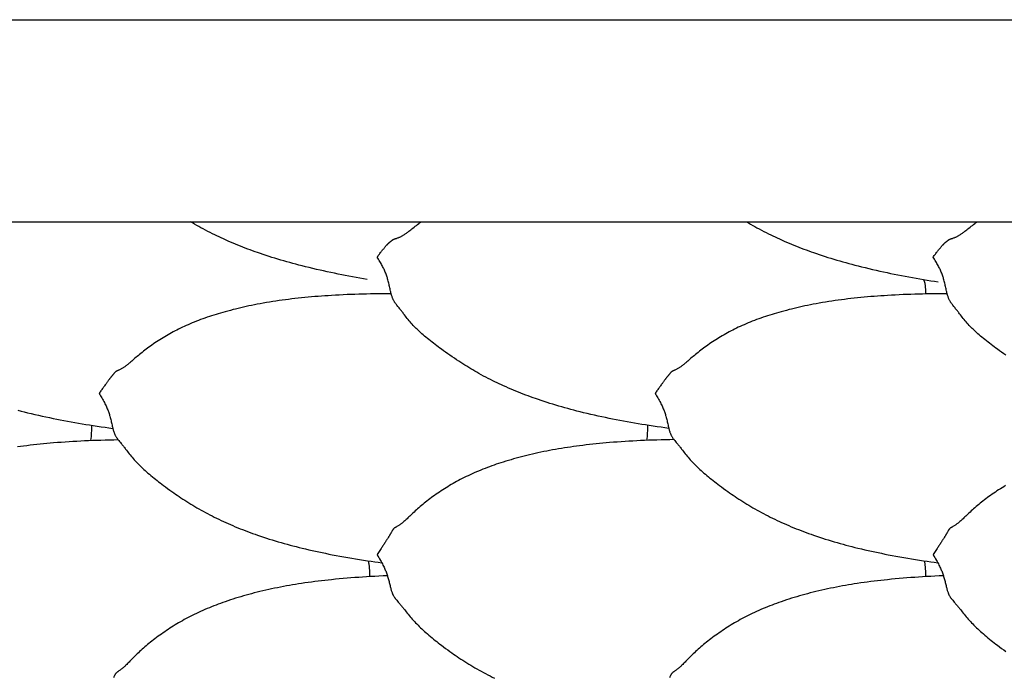
# Model space of a CAD drawing. Units: millimetres. Extents: x 2 to 471, y -243 to 201.
# Drawn here: x 108 to 142, y 12 to 35 of the extents above; entities that cross this region are included whole.
import ezdxf

# ---------------------------------------------------------------- set-up
doc = ezdxf.new("R2010")
doc.units = ezdxf.units.MM
doc.layers.add('Vector Layer 1', color=7, linetype='Continuous', lineweight=30)

msp = doc.modelspace()

# ---------------------------------------------------------------- linework, layer by layer
at = {"layer": 'Vector Layer 1', "color": 18, "lineweight": 30, "true_color": 0x000000, "extrusion": (0, 0, -1)}
for points in [[(-13.737, 34.925), (-269.967, 34.925)], [(-17.379, 27.94), (-269.967, 27.94)], [(-120.093, 25.944), (-119.966, 25.965), (-119.84, 25.987), (-119.714, 26.01), (-119.588, 26.033), (-119.462, 26.056), (-119.337, 26.08), (-119.211, 26.104), (-119.086, 26.129), (-118.961, 26.155), (-118.836, 26.181), (-118.711, 26.208), (-118.586, 26.235), (-118.461, 26.263), (-118.337, 26.291), (-118.212, 26.321), (-118.088, 26.35), (-117.964, 26.381), (-117.84, 26.412), (-117.84, 26.412), (-117.734, 26.439), (-117.629, 26.467), (-117.524, 26.495), (-117.418, 26.524), (-117.313, 26.553), (-117.209, 26.583), (-117.104, 26.614), (-117, 26.645), (-117, 26.645), (-116.9, 26.675), (-116.799, 26.706), (-116.7, 26.738), (-116.6, 26.77), (-116.501, 26.803), (-116.402, 26.836), (-116.303, 26.871), (-116.303, 26.871), (-116.217, 26.901), (-116.132, 26.931), (-116.047, 26.962), (-115.963, 26.994), (-115.878, 27.026), (-115.794, 27.058), (-115.71, 27.091), (-115.71, 27.091), (-115.624, 27.126), (-115.538, 27.161), (-115.452, 27.197), (-115.367, 27.233), (-115.282, 27.27), (-115.198, 27.308), (-115.198, 27.308), (-115.122, 27.342), (-115.046, 27.377), (-114.971, 27.412), (-114.896, 27.448), (-114.822, 27.484), (-114.747, 27.521), (-114.747, 27.521), (-114.666, 27.562), (-114.585, 27.603), (-114.505, 27.645), (-114.425, 27.688), (-114.345, 27.731), (-114.345, 27.731), (-114.271, 27.772), (-114.197, 27.813), (-114.124, 27.855), (-114.051, 27.897), (-113.979, 27.94)], [(-130.526, 20.791), (-130.39, 20.81), (-130.255, 20.829), (-130.12, 20.849), (-129.985, 20.869), (-129.851, 20.89), (-129.851, 20.89), (-129.723, 20.91), (-129.596, 20.93), (-129.469, 20.951), (-129.342, 20.973), (-129.215, 20.995), (-129.088, 21.017), (-128.962, 21.04), (-128.835, 21.064), (-128.709, 21.088), (-128.583, 21.113), (-128.457, 21.138), (-128.331, 21.164), (-128.206, 21.191), (-128.08, 21.218), (-127.955, 21.246), (-127.83, 21.275), (-127.705, 21.304), (-127.58, 21.334), (-127.455, 21.365), (-127.455, 21.365), (-127.349, 21.392), (-127.244, 21.419), (-127.138, 21.447), (-127.033, 21.476), (-126.928, 21.505), (-126.823, 21.534), (-126.719, 21.564), (-126.615, 21.595), (-126.615, 21.595), (-126.514, 21.626), (-126.414, 21.657), (-126.314, 21.688), (-126.215, 21.72), (-126.115, 21.753), (-126.016, 21.787), (-125.918, 21.821), (-125.918, 21.821), (-125.832, 21.851), (-125.747, 21.881), (-125.662, 21.913), (-125.577, 21.944), (-125.493, 21.976), (-125.409, 22.009), (-125.325, 22.042), (-125.325, 22.042), (-125.239, 22.077), (-125.153, 22.113), (-125.067, 22.149), (-124.982, 22.186), (-124.897, 22.223), (-124.812, 22.261), (-124.812, 22.261), (-124.737, 22.296), (-124.661, 22.331), (-124.586, 22.367), (-124.511, 22.403), (-124.436, 22.44), (-124.362, 22.477), (-124.362, 22.477), (-124.281, 22.518), (-124.2, 22.56), (-124.119, 22.603), (-124.039, 22.646), (-123.96, 22.69), (-123.96, 22.69), (-123.888, 22.731), (-123.817, 22.771), (-123.746, 22.813), (-123.676, 22.854), (-123.606, 22.896), (-123.537, 22.938), (-123.468, 22.981), (-123.4, 23.024), (-123.331, 23.068), (-123.264, 23.112), (-123.264, 23.112), (-123.185, 23.164), (-123.108, 23.216), (-123.03, 23.268), (-122.954, 23.321), (-122.954, 23.321), (-122.88, 23.373), (-122.807, 23.425), (-122.734, 23.477), (-122.662, 23.53), (-122.662, 23.53), (-122.606, 23.57), (-122.551, 23.611), (-122.497, 23.652), (-122.443, 23.693), (-122.389, 23.734), (-122.335, 23.776), (-122.282, 23.818), (-122.23, 23.86), (-122.178, 23.902), (-122.126, 23.945), (-122.126, 23.945), (-122.078, 23.986), (-122.031, 24.026), (-121.985, 24.067), (-121.938, 24.109), (-121.893, 24.151), (-121.893, 24.151), (-121.858, 24.184), (-121.823, 24.218), (-121.789, 24.251), (-121.755, 24.285), (-121.721, 24.32), (-121.688, 24.355), (-121.688, 24.355), (-121.651, 24.394), (-121.615, 24.434), (-121.58, 24.474), (-121.545, 24.515), (-121.51, 24.556), (-121.51, 24.556), (-121.478, 24.596), (-121.446, 24.636), (-121.414, 24.676), (-121.383, 24.716), (-121.352, 24.756), (-121.352, 24.756), (-121.332, 24.782), (-121.313, 24.807), (-121.294, 24.832), (-121.275, 24.856), (-121.255, 24.881), (-121.236, 24.905), (-121.217, 24.93), (-121.197, 24.955), (-121.197, 24.955), (-121.157, 25.005), (-121.118, 25.054), (-121.118, 25.054), (-121.102, 25.074), (-121.087, 25.094), (-121.072, 25.113), (-121.057, 25.133), (-121.043, 25.153), (-121.043, 25.153), (-121.032, 25.17), (-121.022, 25.187), (-121.012, 25.204), (-121.003, 25.222), (-120.994, 25.24), (-120.986, 25.258), (-120.978, 25.276), (-120.971, 25.294), (-120.964, 25.312), (-120.958, 25.33), (-120.952, 25.347), (-120.952, 25.347), (-120.943, 25.375), (-120.935, 25.402), (-120.927, 25.43), (-120.92, 25.457), (-120.913, 25.484), (-120.907, 25.512), (-120.9, 25.54), (-120.9, 25.54), (-120.891, 25.578), (-120.883, 25.616), (-120.874, 25.655), (-120.866, 25.693), (-120.857, 25.732), (-120.848, 25.77), (-120.839, 25.809), (-120.83, 25.848), (-120.82, 25.888), (-120.809, 25.927), (-120.809, 25.927), (-120.8, 25.96), (-120.79, 25.993), (-120.78, 26.026), (-120.77, 26.059), (-120.758, 26.092), (-120.746, 26.125), (-120.746, 26.125), (-120.733, 26.159), (-120.72, 26.193), (-120.705, 26.226), (-120.691, 26.26), (-120.675, 26.293), (-120.659, 26.326), (-120.659, 26.326), (-120.642, 26.36), (-120.625, 26.393), (-120.607, 26.426), (-120.589, 26.459), (-120.571, 26.492), (-120.552, 26.524), (-120.552, 26.524), (-120.53, 26.563), (-120.507, 26.601), (-120.483, 26.638), (-120.46, 26.676), (-120.436, 26.712), (-120.436, 26.712), (-120.456, 26.74), (-120.476, 26.767), (-120.495, 26.794), (-120.515, 26.819), (-120.535, 26.845), (-120.554, 26.87), (-120.554, 26.87), (-120.573, 26.894), (-120.592, 26.917), (-120.61, 26.94), (-120.628, 26.962), (-120.645, 26.984), (-120.663, 27.005), (-120.663, 27.005), (-120.677, 27.022), (-120.691, 27.038), (-120.704, 27.054), (-120.717, 27.07), (-120.73, 27.084), (-120.742, 27.099), (-120.755, 27.113), (-120.755, 27.113), (-120.764, 27.124), (-120.774, 27.135), (-120.783, 27.145), (-120.792, 27.155), (-120.801, 27.164), (-120.81, 27.173), (-120.818, 27.181), (-120.826, 27.189), (-120.826, 27.189), (-120.836, 27.198), (-120.845, 27.207), (-120.854, 27.215), (-120.862, 27.223), (-120.87, 27.23), (-120.878, 27.237), (-120.886, 27.243), (-120.893, 27.249), (-120.9, 27.254), (-120.907, 27.26), (-120.914, 27.265), (-120.921, 27.27), (-120.927, 27.275), (-120.927, 27.275), (-120.935, 27.281), (-120.943, 27.287), (-120.951, 27.294), (-120.959, 27.3), (-120.967, 27.306), (-120.967, 27.306), (-120.971, 27.309), (-120.975, 27.312), (-120.979, 27.315), (-120.984, 27.318), (-120.988, 27.321), (-120.993, 27.324), (-120.999, 27.327), (-121.005, 27.33), (-121.011, 27.333), (-121.019, 27.336), (-121.026, 27.339), (-121.035, 27.343), (-121.035, 27.343), (-121.043, 27.346), (-121.052, 27.349), (-121.062, 27.352), (-121.072, 27.355), (-121.083, 27.358), (-121.093, 27.361), (-121.104, 27.364), (-121.104, 27.364), (-121.124, 27.371), (-121.144, 27.377), (-121.164, 27.384), (-121.184, 27.391), (-121.184, 27.391), (-121.204, 27.399), (-121.224, 27.407), (-121.244, 27.416), (-121.263, 27.426), (-121.263, 27.426), (-121.283, 27.436), (-121.302, 27.446), (-121.321, 27.457), (-121.34, 27.469), (-121.34, 27.469), (-121.362, 27.483), (-121.385, 27.498), (-121.407, 27.514), (-121.429, 27.53), (-121.452, 27.546), (-121.474, 27.563), (-121.497, 27.581), (-121.497, 27.581), (-121.531, 27.607), (-121.566, 27.634), (-121.601, 27.662), (-121.637, 27.69), (-121.673, 27.719), (-121.673, 27.719), (-121.713, 27.75), (-121.753, 27.781), (-121.793, 27.812), (-121.835, 27.843), (-121.876, 27.875), (-121.876, 27.875), (-121.906, 27.896), (-121.936, 27.918), (-121.966, 27.94)], [(-142.183, 23.321), (-142.109, 23.373), (-142.036, 23.425), (-141.964, 23.477), (-141.891, 23.53), (-141.891, 23.53), (-141.836, 23.57), (-141.781, 23.611), (-141.726, 23.652), (-141.672, 23.693), (-141.618, 23.734), (-141.565, 23.776), (-141.512, 23.818), (-141.459, 23.86), (-141.407, 23.902), (-141.355, 23.945), (-141.355, 23.945), (-141.308, 23.986), (-141.261, 24.026), (-141.214, 24.067), (-141.168, 24.109), (-141.122, 24.151), (-141.122, 24.151), (-141.087, 24.184), (-141.052, 24.218), (-141.018, 24.251), (-140.984, 24.285), (-140.95, 24.32), (-140.917, 24.355), (-140.917, 24.355), (-140.881, 24.394), (-140.845, 24.434), (-140.809, 24.474), (-140.774, 24.515), (-140.739, 24.556), (-140.739, 24.556), (-140.707, 24.596), (-140.675, 24.636), (-140.644, 24.676), (-140.612, 24.716), (-140.581, 24.756), (-140.581, 24.756), (-140.561, 24.782), (-140.542, 24.807), (-140.523, 24.832), (-140.504, 24.856), (-140.485, 24.881), (-140.466, 24.905), (-140.446, 24.93), (-140.426, 24.955), (-140.426, 24.955), (-140.387, 25.005), (-140.347, 25.054), (-140.347, 25.054), (-140.331, 25.074), (-140.316, 25.094), (-140.301, 25.113), (-140.286, 25.133), (-140.272, 25.153), (-140.272, 25.153), (-140.262, 25.17), (-140.251, 25.187), (-140.241, 25.204), (-140.232, 25.222), (-140.224, 25.24), (-140.215, 25.258), (-140.208, 25.276), (-140.2, 25.294), (-140.194, 25.312), (-140.187, 25.33), (-140.181, 25.347), (-140.181, 25.347), (-140.172, 25.375), (-140.164, 25.402), (-140.157, 25.43), (-140.149, 25.457), (-140.143, 25.484), (-140.136, 25.512), (-140.129, 25.54), (-140.129, 25.54), (-140.121, 25.578), (-140.112, 25.616), (-140.104, 25.655), (-140.095, 25.693), (-140.087, 25.732), (-140.078, 25.77), (-140.069, 25.809), (-140.059, 25.848), (-140.049, 25.888), (-140.039, 25.927), (-140.039, 25.927), (-140.03, 25.96), (-140.02, 25.993), (-140.01, 26.026), (-139.999, 26.059), (-139.988, 26.092), (-139.976, 26.125), (-139.976, 26.125), (-139.963, 26.159), (-139.949, 26.193), (-139.935, 26.226), (-139.92, 26.26), (-139.905, 26.293), (-139.889, 26.326), (-139.889, 26.326), (-139.872, 26.36), (-139.854, 26.393), (-139.837, 26.426), (-139.819, 26.459), (-139.8, 26.492), (-139.782, 26.524), (-139.782, 26.524), (-139.759, 26.563), (-139.736, 26.601), (-139.713, 26.638), (-139.689, 26.676), (-139.666, 26.712), (-139.666, 26.712), (-139.685, 26.74), (-139.705, 26.767), (-139.725, 26.794), (-139.744, 26.819), (-139.764, 26.845), (-139.783, 26.87), (-139.783, 26.87), (-139.802, 26.894), (-139.821, 26.917), (-139.839, 26.94), (-139.857, 26.962), (-139.875, 26.984), (-139.892, 27.005), (-139.892, 27.005), (-139.906, 27.022), (-139.92, 27.038), (-139.934, 27.054), (-139.947, 27.07), (-139.959, 27.084), (-139.972, 27.099), (-139.984, 27.113), (-139.984, 27.113), (-139.994, 27.124), (-140.003, 27.135), (-140.013, 27.145), (-140.022, 27.155), (-140.031, 27.164), (-140.039, 27.173), (-140.047, 27.181), (-140.055, 27.189), (-140.055, 27.189), (-140.065, 27.198), (-140.074, 27.207), (-140.083, 27.215), (-140.092, 27.223), (-140.1, 27.23), (-140.108, 27.237), (-140.115, 27.243), (-140.123, 27.249), (-140.13, 27.254), (-140.137, 27.26), (-140.143, 27.265), (-140.15, 27.27), (-140.156, 27.275), (-140.156, 27.275), (-140.164, 27.281), (-140.172, 27.287), (-140.18, 27.294), (-140.188, 27.3), (-140.197, 27.306), (-140.197, 27.306), (-140.2, 27.309), (-140.204, 27.312), (-140.209, 27.315), (-140.213, 27.318), (-140.218, 27.321), (-140.223, 27.324), (-140.228, 27.327), (-140.234, 27.33), (-140.241, 27.333), (-140.248, 27.336), (-140.256, 27.339), (-140.264, 27.343), (-140.264, 27.343), (-140.273, 27.346), (-140.282, 27.349), (-140.291, 27.352), (-140.302, 27.355), (-140.312, 27.358), (-140.323, 27.361), (-140.333, 27.364), (-140.333, 27.364), (-140.353, 27.371), (-140.373, 27.377), (-140.393, 27.384), (-140.414, 27.391), (-140.414, 27.391), (-140.433, 27.399), (-140.453, 27.407), (-140.473, 27.416), (-140.493, 27.426), (-140.493, 27.426), (-140.512, 27.436), (-140.531, 27.446), (-140.55, 27.457), (-140.57, 27.469), (-140.57, 27.469), (-140.592, 27.483), (-140.614, 27.498), (-140.636, 27.514), (-140.659, 27.53), (-140.681, 27.546), (-140.704, 27.563), (-140.727, 27.581), (-140.727, 27.581), (-140.761, 27.607), (-140.795, 27.634), (-140.831, 27.662), (-140.866, 27.69), (-140.902, 27.719), (-140.902, 27.719), (-140.942, 27.75), (-140.982, 27.781), (-141.023, 27.812), (-141.064, 27.843), (-141.106, 27.875), (-141.106, 27.875), (-141.135, 27.896), (-141.165, 27.918), (-141.195, 27.94)], [(-139.322, 25.944), (-139.326, 25.938), (-139.33, 25.932), (-139.334, 25.926), (-139.338, 25.92), (-139.342, 25.913), (-139.346, 25.906), (-139.35, 25.898), (-139.354, 25.89), (-139.357, 25.881), (-139.361, 25.872), (-139.364, 25.862), (-139.368, 25.851), (-139.371, 25.84), (-139.374, 25.828), (-139.374, 25.828), (-139.376, 25.815), (-139.379, 25.802), (-139.382, 25.788), (-139.384, 25.774), (-139.386, 25.758), (-139.388, 25.742), (-139.39, 25.726), (-139.392, 25.709), (-139.394, 25.691), (-139.396, 25.673), (-139.397, 25.654), (-139.398, 25.634), (-139.4, 25.615), (-139.401, 25.594), (-139.401, 25.573), (-139.402, 25.552), (-139.403, 25.53), (-139.403, 25.508), (-139.404, 25.485), (-139.404, 25.462), (-139.404, 25.439)], [(-107.995, 20.161), (-108.099, 20.175), (-108.203, 20.189), (-108.203, 20.189), (-108.318, 20.204), (-108.433, 20.218), (-108.548, 20.231), (-108.664, 20.244), (-108.779, 20.256), (-108.895, 20.268), (-109.011, 20.279), (-109.127, 20.289), (-109.244, 20.299), (-109.244, 20.299), (-109.378, 20.31), (-109.512, 20.32), (-109.647, 20.33), (-109.781, 20.339), (-109.916, 20.347), (-110.051, 20.355), (-110.186, 20.362), (-110.321, 20.368), (-110.457, 20.374), (-110.592, 20.38), (-110.592, 20.38), (-110.739, 20.385), (-110.886, 20.39), (-111.033, 20.394), (-111.18, 20.398), (-111.327, 20.401), (-111.474, 20.403)], [(-120.128, 16.212), (-120.131, 16.197), (-120.135, 16.182), (-120.138, 16.166), (-120.141, 16.15), (-120.144, 16.133), (-120.144, 16.133), (-120.147, 16.114), (-120.15, 16.094), (-120.153, 16.073), (-120.156, 16.052), (-120.158, 16.029), (-120.16, 16.007), (-120.163, 15.983), (-120.165, 15.959), (-120.166, 15.935), (-120.168, 15.91), (-120.169, 15.884), (-120.171, 15.858), (-120.172, 15.831), (-120.173, 15.804), (-120.173, 15.777), (-120.174, 15.749), (-120.174, 15.721), (-120.175, 15.692), (-120.175, 15.663)], [(-139.357, 16.212), (-139.361, 16.197), (-139.364, 16.182), (-139.368, 16.166), (-139.371, 16.15), (-139.374, 16.133), (-139.374, 16.133), (-139.377, 16.114), (-139.38, 16.094), (-139.383, 16.073), (-139.385, 16.052), (-139.388, 16.029), (-139.39, 16.007), (-139.392, 15.983), (-139.394, 15.959), (-139.396, 15.935), (-139.397, 15.91), (-139.399, 15.884), (-139.4, 15.858), (-139.401, 15.831), (-139.402, 15.804), (-139.403, 15.777), (-139.403, 15.749), (-139.404, 15.721), (-139.404, 15.692), (-139.404, 15.663)]]:
    msp.add_lwpolyline(points, dxfattribs=at)
at = {"layer": 'Vector Layer 1', "color": 18, "lineweight": 30, "true_color": 0x000000}
for points in [[(133.209, 27.94), (133.281, 27.897), (133.354, 27.855), (133.427, 27.813), (133.5, 27.772), (133.575, 27.731), (133.575, 27.731), (133.654, 27.688), (133.734, 27.645), (133.814, 27.603), (133.895, 27.562), (133.977, 27.521), (133.977, 27.521), (134.051, 27.484), (134.125, 27.448), (134.2, 27.412), (134.276, 27.377), (134.351, 27.342), (134.427, 27.308), (134.427, 27.308), (134.512, 27.27), (134.596, 27.233), (134.682, 27.197), (134.767, 27.161), (134.853, 27.126), (134.94, 27.091), (134.94, 27.091), (135.023, 27.058), (135.108, 27.026), (135.192, 26.994), (135.277, 26.962), (135.362, 26.931), (135.447, 26.901), (135.532, 26.871), (135.532, 26.871), (135.631, 26.836), (135.73, 26.803), (135.829, 26.77), (135.929, 26.738), (136.029, 26.706), (136.129, 26.675), (136.229, 26.645), (136.229, 26.645), (136.334, 26.614), (136.438, 26.583), (136.543, 26.553), (136.648, 26.524), (136.753, 26.495), (136.858, 26.467), (136.964, 26.439), (137.07, 26.412), (137.07, 26.412), (137.194, 26.381), (137.319, 26.35), (137.444, 26.32), (137.57, 26.291), (137.695, 26.262), (137.82, 26.234), (137.946, 26.206), (138.072, 26.18), (138.198, 26.153), (138.324, 26.128), (138.45, 26.102), (138.577, 26.078), (138.703, 26.054), (138.83, 26.03), (138.957, 26.007), (139.083, 25.985), (139.211, 25.963), (139.338, 25.941), (139.465, 25.92), (139.465, 25.92), (139.592, 25.899), (139.718, 25.879), (139.845, 25.859)], [(120.923, 25.446), (120.779, 25.446), (120.636, 25.445), (120.493, 25.444), (120.35, 25.442), (120.207, 25.44), (120.207, 25.44), (120.071, 25.437), (119.936, 25.434), (119.801, 25.43), (119.666, 25.426), (119.531, 25.421), (119.396, 25.416), (119.262, 25.41), (119.127, 25.403), (118.993, 25.396), (118.858, 25.388), (118.858, 25.388), (118.742, 25.381), (118.626, 25.373), (118.51, 25.365), (118.394, 25.356), (118.278, 25.347), (118.163, 25.337), (118.047, 25.327), (117.932, 25.316), (117.817, 25.304), (117.817, 25.304), (117.706, 25.292), (117.595, 25.28), (117.484, 25.267), (117.374, 25.253), (117.264, 25.239), (117.154, 25.224), (117.044, 25.209), (116.935, 25.193), (116.826, 25.176), (116.717, 25.158), (116.609, 25.14), (116.501, 25.122), (116.393, 25.102), (116.285, 25.082), (116.285, 25.082), (116.191, 25.064), (116.097, 25.045), (116.004, 25.025), (115.911, 25.006), (115.819, 24.985), (115.727, 24.964), (115.635, 24.943), (115.543, 24.92), (115.453, 24.898), (115.362, 24.874), (115.272, 24.85), (115.182, 24.826), (115.182, 24.826), (115.102, 24.804), (115.023, 24.781), (114.944, 24.758), (114.866, 24.734), (114.789, 24.709), (114.711, 24.685), (114.634, 24.659), (114.558, 24.633), (114.481, 24.607), (114.406, 24.58), (114.33, 24.552), (114.33, 24.552), (114.257, 24.524), (114.184, 24.496), (114.111, 24.467), (114.039, 24.438), (113.967, 24.407), (113.967, 24.407), (113.9, 24.378), (113.832, 24.349), (113.766, 24.318), (113.7, 24.287), (113.634, 24.256), (113.634, 24.256), (113.571, 24.225), (113.508, 24.194), (113.446, 24.162), (113.385, 24.129), (113.324, 24.096), (113.324, 24.096), (113.264, 24.063), (113.205, 24.03), (113.147, 23.996), (113.089, 23.961), (113.031, 23.926), (113.031, 23.926), (112.975, 23.891), (112.919, 23.856), (112.863, 23.82), (112.808, 23.784), (112.753, 23.747), (112.753, 23.747), (112.7, 23.711), (112.648, 23.675), (112.596, 23.639), (112.545, 23.602), (112.494, 23.564), (112.494, 23.564), (112.447, 23.529), (112.4, 23.493), (112.353, 23.457), (112.307, 23.421), (112.262, 23.385), (112.262, 23.385), (112.22, 23.351), (112.179, 23.317), (112.138, 23.283), (112.098, 23.249), (112.058, 23.215), (112.058, 23.215), (112.022, 23.183), (111.986, 23.152), (111.951, 23.122), (111.916, 23.091), (111.882, 23.062), (111.882, 23.062), (111.859, 23.042), (111.837, 23.023), (111.814, 23.004), (111.792, 22.985), (111.77, 22.967), (111.748, 22.95), (111.725, 22.933), (111.725, 22.933), (111.706, 22.919), (111.687, 22.906), (111.668, 22.893), (111.648, 22.881), (111.648, 22.881), (111.629, 22.869), (111.609, 22.858), (111.589, 22.847), (111.569, 22.837), (111.569, 22.837), (111.549, 22.827), (111.529, 22.818), (111.509, 22.809), (111.489, 22.8), (111.489, 22.8), (111.478, 22.796), (111.467, 22.791), (111.457, 22.787), (111.447, 22.782), (111.437, 22.778), (111.428, 22.773), (111.419, 22.769), (111.419, 22.769), (111.411, 22.764), (111.403, 22.759), (111.396, 22.754), (111.39, 22.749), (111.384, 22.744), (111.378, 22.74), (111.373, 22.735), (111.369, 22.73), (111.364, 22.726), (111.36, 22.721), (111.356, 22.717), (111.352, 22.712), (111.352, 22.712), (111.344, 22.702), (111.336, 22.691), (111.328, 22.681), (111.32, 22.671), (111.312, 22.66), (111.312, 22.66), (111.306, 22.652), (111.299, 22.644), (111.292, 22.636), (111.285, 22.628), (111.278, 22.619), (111.271, 22.61), (111.263, 22.601), (111.255, 22.591), (111.247, 22.581), (111.239, 22.57), (111.23, 22.559), (111.221, 22.547), (111.211, 22.535), (111.211, 22.535), (111.203, 22.525), (111.195, 22.514), (111.186, 22.503), (111.177, 22.491), (111.168, 22.479), (111.159, 22.467), (111.15, 22.454), (111.14, 22.44), (111.14, 22.44), (111.127, 22.424), (111.115, 22.407), (111.102, 22.39), (111.089, 22.372), (111.076, 22.354), (111.062, 22.335), (111.048, 22.316), (111.048, 22.316), (111.03, 22.293), (111.013, 22.269), (110.995, 22.244), (110.977, 22.219), (110.958, 22.193), (110.939, 22.167), (110.939, 22.167), (110.92, 22.14), (110.9, 22.113), (110.881, 22.085), (110.861, 22.056), (110.841, 22.028), (110.822, 21.998), (110.822, 21.998), (110.845, 21.96), (110.869, 21.922), (110.892, 21.883), (110.915, 21.844), (110.938, 21.804), (110.938, 21.804), (110.96, 21.764), (110.982, 21.725), (111.003, 21.685), (111.024, 21.644), (111.045, 21.603), (111.045, 21.603), (111.06, 21.57), (111.076, 21.537), (111.091, 21.504), (111.105, 21.47), (111.118, 21.437), (111.132, 21.403), (111.132, 21.403), (111.144, 21.37), (111.155, 21.338), (111.166, 21.305), (111.176, 21.273), (111.185, 21.241), (111.195, 21.209), (111.195, 21.209), (111.205, 21.17), (111.215, 21.132), (111.225, 21.094), (111.234, 21.057), (111.242, 21.019), (111.251, 20.982), (111.26, 20.945), (111.268, 20.908), (111.277, 20.871), (111.285, 20.835), (111.285, 20.835), (111.292, 20.808), (111.298, 20.782), (111.305, 20.756), (111.312, 20.729), (111.32, 20.703), (111.328, 20.677), (111.337, 20.65), (111.337, 20.65), (111.343, 20.633), (111.349, 20.616), (111.356, 20.599), (111.364, 20.581), (111.371, 20.564), (111.379, 20.547), (111.388, 20.53), (111.397, 20.513), (111.407, 20.497), (111.417, 20.48), (111.428, 20.464), (111.428, 20.464), (111.44, 20.448), (111.452, 20.431), (111.464, 20.416), (111.477, 20.4), (111.49, 20.384), (111.503, 20.368), (111.503, 20.368), (111.529, 20.336), (111.556, 20.304), (111.582, 20.271), (111.582, 20.271), (111.602, 20.247), (111.622, 20.222), (111.641, 20.198), (111.66, 20.174), (111.679, 20.15), (111.698, 20.125), (111.718, 20.1), (111.737, 20.075), (111.737, 20.075), (111.768, 20.035), (111.8, 19.994), (111.831, 19.954), (111.863, 19.915), (111.895, 19.875), (111.895, 19.875), (111.93, 19.833), (111.965, 19.791), (112.001, 19.75), (112.037, 19.709), (112.073, 19.669), (112.073, 19.669), (112.113, 19.626), (112.154, 19.584), (112.195, 19.542), (112.236, 19.501), (112.278, 19.46), (112.278, 19.46), (112.324, 19.417), (112.37, 19.374), (112.416, 19.332), (112.463, 19.29), (112.511, 19.248), (112.511, 19.248), (112.563, 19.204), (112.615, 19.16), (112.667, 19.117), (112.72, 19.074), (112.773, 19.031), (112.827, 18.988), (112.881, 18.946), (112.936, 18.904), (112.991, 18.862), (113.046, 18.821), (113.046, 18.821), (113.118, 18.767), (113.191, 18.713), (113.265, 18.66), (113.339, 18.607), (113.339, 18.607), (113.4, 18.564), (113.461, 18.521), (113.523, 18.478), (113.586, 18.436), (113.649, 18.394), (113.649, 18.394), (113.717, 18.349), (113.785, 18.305), (113.854, 18.261), (113.923, 18.218), (113.992, 18.175), (114.062, 18.132), (114.133, 18.09), (114.203, 18.049), (114.275, 18.008), (114.347, 17.967), (114.347, 17.967), (114.422, 17.925), (114.498, 17.884), (114.574, 17.843), (114.651, 17.803), (114.728, 17.763), (114.805, 17.724), (114.883, 17.686), (114.961, 17.648), (115.04, 17.611), (115.119, 17.574), (115.199, 17.537), (115.199, 17.537), (115.282, 17.5), (115.365, 17.464), (115.449, 17.428), (115.532, 17.392), (115.617, 17.358), (115.701, 17.323), (115.786, 17.29), (115.871, 17.257), (115.957, 17.224), (116.043, 17.192), (116.129, 17.161), (116.215, 17.13), (116.302, 17.1), (116.302, 17.1), (116.403, 17.065), (116.504, 17.032), (116.605, 16.999), (116.707, 16.966), (116.808, 16.934), (116.91, 16.903), (117.012, 16.873), (117.115, 16.843), (117.217, 16.814), (117.32, 16.786), (117.424, 16.758), (117.527, 16.731), (117.631, 16.704), (117.735, 16.678), (117.839, 16.652), (117.839, 16.652), (117.954, 16.624), (118.07, 16.597), (118.185, 16.57), (118.301, 16.545), (118.417, 16.519), (118.533, 16.495), (118.65, 16.471), (118.766, 16.447), (118.883, 16.424), (118.883, 16.424), (119.018, 16.398), (119.152, 16.373), (119.287, 16.349), (119.422, 16.325), (119.557, 16.302), (119.692, 16.28), (119.827, 16.258), (119.963, 16.237), (120.098, 16.216), (120.234, 16.196), (120.234, 16.196), (120.355, 16.179), (120.476, 16.162), (120.597, 16.145)], [(140.152, 25.446), (140.009, 25.446), (139.865, 25.445), (139.722, 25.444), (139.579, 25.442), (139.436, 25.44), (139.436, 25.44), (139.301, 25.437), (139.165, 25.434), (139.03, 25.43), (138.895, 25.426), (138.76, 25.421), (138.626, 25.416), (138.491, 25.41), (138.356, 25.403), (138.222, 25.396), (138.088, 25.388), (138.088, 25.388), (137.971, 25.381), (137.855, 25.373), (137.739, 25.365), (137.623, 25.356), (137.508, 25.347), (137.392, 25.337), (137.277, 25.327), (137.162, 25.316), (137.047, 25.304), (137.047, 25.304), (136.935, 25.292), (136.824, 25.28), (136.713, 25.267), (136.603, 25.253), (136.493, 25.239), (136.383, 25.224), (136.274, 25.209), (136.164, 25.193), (136.055, 25.176), (135.947, 25.158), (135.838, 25.14), (135.73, 25.122), (135.622, 25.102), (135.515, 25.082), (135.515, 25.082), (135.42, 25.064), (135.327, 25.045), (135.233, 25.025), (135.141, 25.006), (135.048, 24.985), (134.956, 24.964), (134.864, 24.943), (134.773, 24.92), (134.682, 24.898), (134.591, 24.874), (134.501, 24.85), (134.411, 24.826), (134.411, 24.826), (134.332, 24.804), (134.252, 24.781), (134.174, 24.758), (134.096, 24.734), (134.018, 24.709), (133.941, 24.685), (133.864, 24.659), (133.787, 24.633), (133.711, 24.607), (133.635, 24.58), (133.56, 24.552), (133.56, 24.552), (133.486, 24.524), (133.413, 24.496), (133.34, 24.467), (133.268, 24.438), (133.196, 24.407), (133.196, 24.407), (133.129, 24.378), (133.062, 24.349), (132.995, 24.318), (132.929, 24.287), (132.863, 24.256), (132.863, 24.256), (132.8, 24.225), (132.738, 24.194), (132.676, 24.162), (132.614, 24.129), (132.553, 24.096), (132.553, 24.096), (132.494, 24.063), (132.435, 24.03), (132.376, 23.996), (132.318, 23.961), (132.26, 23.926), (132.26, 23.926), (132.204, 23.891), (132.148, 23.856), (132.092, 23.82), (132.037, 23.784), (131.982, 23.747), (131.982, 23.747), (131.93, 23.711), (131.877, 23.675), (131.826, 23.639), (131.775, 23.602), (131.724, 23.564), (131.724, 23.564), (131.676, 23.529), (131.629, 23.493), (131.583, 23.457), (131.537, 23.421), (131.491, 23.385), (131.491, 23.385), (131.449, 23.351), (131.408, 23.317), (131.367, 23.283), (131.327, 23.249), (131.287, 23.215), (131.287, 23.215), (131.251, 23.183), (131.216, 23.152), (131.18, 23.122), (131.146, 23.091), (131.112, 23.062), (131.112, 23.062), (131.089, 23.042), (131.066, 23.023), (131.044, 23.004), (131.021, 22.985), (130.999, 22.967), (130.977, 22.95), (130.955, 22.933), (130.955, 22.933), (130.936, 22.919), (130.916, 22.906), (130.897, 22.893), (130.878, 22.881), (130.878, 22.881), (130.858, 22.869), (130.838, 22.858), (130.818, 22.847), (130.798, 22.837), (130.798, 22.837), (130.778, 22.827), (130.758, 22.818), (130.738, 22.809), (130.718, 22.8), (130.718, 22.8), (130.707, 22.796), (130.697, 22.791), (130.686, 22.787), (130.676, 22.782), (130.666, 22.778), (130.657, 22.773), (130.649, 22.769), (130.649, 22.769), (130.64, 22.764), (130.633, 22.759), (130.626, 22.754), (130.619, 22.749), (130.613, 22.744), (130.608, 22.74), (130.603, 22.735), (130.598, 22.73), (130.594, 22.726), (130.589, 22.721), (130.585, 22.717), (130.582, 22.712), (130.582, 22.712), (130.573, 22.702), (130.565, 22.691), (130.557, 22.681), (130.549, 22.671), (130.541, 22.66), (130.541, 22.66), (130.535, 22.652), (130.528, 22.644), (130.522, 22.636), (130.515, 22.628), (130.508, 22.619), (130.5, 22.61), (130.493, 22.601), (130.485, 22.591), (130.477, 22.581), (130.468, 22.57), (130.459, 22.559), (130.45, 22.547), (130.44, 22.535), (130.44, 22.535), (130.432, 22.525), (130.424, 22.514), (130.416, 22.503), (130.407, 22.491), (130.398, 22.479), (130.389, 22.467), (130.379, 22.454), (130.369, 22.44), (130.369, 22.44), (130.357, 22.424), (130.344, 22.407), (130.332, 22.39), (130.319, 22.372), (130.305, 22.354), (130.291, 22.335), (130.277, 22.316), (130.277, 22.316), (130.26, 22.293), (130.242, 22.269), (130.224, 22.244), (130.206, 22.219), (130.187, 22.193), (130.169, 22.167), (130.169, 22.167), (130.149, 22.14), (130.13, 22.113), (130.11, 22.085), (130.09, 22.056), (130.071, 22.028), (130.051, 21.998), (130.051, 21.998), (130.075, 21.96), (130.098, 21.922), (130.121, 21.883), (130.144, 21.844), (130.167, 21.804), (130.167, 21.804), (130.189, 21.764), (130.211, 21.725), (130.233, 21.685), (130.254, 21.644), (130.274, 21.603), (130.274, 21.603), (130.29, 21.57), (130.305, 21.537), (130.32, 21.504), (130.334, 21.47), (130.348, 21.437), (130.361, 21.403), (130.361, 21.403), (130.373, 21.37), (130.384, 21.338), (130.395, 21.305), (130.405, 21.273), (130.415, 21.241), (130.424, 21.209), (130.424, 21.209), (130.434, 21.17), (130.444, 21.132), (130.454, 21.094), (130.463, 21.057), (130.472, 21.019), (130.48, 20.982), (130.489, 20.945), (130.497, 20.908), (130.506, 20.871), (130.515, 20.835), (130.515, 20.835), (130.521, 20.808), (130.528, 20.782), (130.535, 20.756), (130.542, 20.729), (130.549, 20.703), (130.558, 20.677), (130.566, 20.65), (130.566, 20.65), (130.572, 20.633), (130.579, 20.616), (130.586, 20.599), (130.593, 20.581), (130.601, 20.564), (130.609, 20.547), (130.617, 20.53), (130.627, 20.513), (130.636, 20.497), (130.647, 20.48), (130.658, 20.464), (130.658, 20.464), (130.669, 20.448), (130.681, 20.431), (130.694, 20.416), (130.706, 20.4), (130.719, 20.384), (130.732, 20.368), (130.732, 20.368), (130.759, 20.336), (130.785, 20.304), (130.812, 20.271), (130.812, 20.271), (130.832, 20.247), (130.851, 20.222), (130.87, 20.198), (130.889, 20.174), (130.909, 20.15), (130.928, 20.125), (130.947, 20.1), (130.967, 20.075), (130.967, 20.075), (130.998, 20.035), (131.029, 19.994), (131.06, 19.954), (131.092, 19.915), (131.124, 19.875), (131.124, 19.875), (131.159, 19.833), (131.194, 19.791), (131.23, 19.75), (131.266, 19.709), (131.303, 19.669), (131.303, 19.669), (131.343, 19.626), (131.383, 19.584), (131.424, 19.542), (131.466, 19.501), (131.508, 19.46), (131.508, 19.46), (131.553, 19.417), (131.599, 19.374), (131.646, 19.332), (131.693, 19.29), (131.74, 19.248), (131.74, 19.248), (131.792, 19.204), (131.844, 19.16), (131.896, 19.117), (131.949, 19.074), (132.003, 19.031), (132.056, 18.988), (132.111, 18.946), (132.165, 18.904), (132.22, 18.862), (132.275, 18.821), (132.275, 18.821), (132.348, 18.767), (132.421, 18.713), (132.494, 18.66), (132.568, 18.607), (132.568, 18.607), (132.629, 18.564), (132.691, 18.521), (132.753, 18.478), (132.815, 18.436), (132.878, 18.394), (132.878, 18.394), (132.946, 18.349), (133.014, 18.305), (133.083, 18.261), (133.152, 18.218), (133.222, 18.175), (133.292, 18.132), (133.362, 18.09), (133.433, 18.049), (133.504, 18.008), (133.576, 17.967), (133.576, 17.967), (133.651, 17.925), (133.727, 17.884), (133.804, 17.843), (133.88, 17.803), (133.957, 17.763), (134.035, 17.724), (134.112, 17.686), (134.191, 17.648), (134.269, 17.611), (134.348, 17.574), (134.428, 17.537), (134.428, 17.537), (134.511, 17.5), (134.594, 17.464), (134.678, 17.428), (134.762, 17.392), (134.846, 17.358), (134.931, 17.323), (135.015, 17.29), (135.101, 17.257), (135.186, 17.224), (135.272, 17.192), (135.358, 17.161), (135.445, 17.13), (135.532, 17.1), (135.532, 17.1), (135.632, 17.065), (135.733, 17.032), (135.835, 16.999), (135.936, 16.966), (136.038, 16.934), (136.14, 16.903), (136.242, 16.873), (136.344, 16.843), (136.447, 16.814), (136.55, 16.786), (136.653, 16.758), (136.756, 16.731), (136.86, 16.704), (136.964, 16.678), (137.068, 16.652), (137.068, 16.652), (137.184, 16.624), (137.299, 16.597), (137.415, 16.57), (137.531, 16.545), (137.647, 16.519), (137.763, 16.495), (137.879, 16.471), (137.996, 16.447), (138.112, 16.424), (138.112, 16.424), (138.247, 16.398), (138.382, 16.373), (138.516, 16.349), (138.651, 16.325), (138.786, 16.302), (138.921, 16.28), (139.057, 16.258), (139.192, 16.237), (139.328, 16.216), (139.463, 16.196), (139.463, 16.196), (139.584, 16.179), (139.705, 16.162), (139.826, 16.145)], [(108.014, 21.419), (108.12, 21.392), (108.226, 21.365), (108.226, 21.365), (108.35, 21.334), (108.475, 21.304), (108.6, 21.275), (108.726, 21.246), (108.851, 21.218), (108.976, 21.191), (109.102, 21.164), (109.228, 21.138), (109.354, 21.113), (109.48, 21.088), (109.606, 21.064), (109.732, 21.04), (109.859, 21.017), (109.986, 20.995), (110.112, 20.973), (110.239, 20.951), (110.367, 20.93), (110.494, 20.91), (110.621, 20.89), (110.621, 20.89), (110.756, 20.869), (110.891, 20.849), (111.026, 20.829), (111.161, 20.81), (111.296, 20.791)], [(130.703, 20.403), (130.556, 20.401), (130.409, 20.398), (130.262, 20.394), (130.115, 20.39), (129.968, 20.385), (129.821, 20.38), (129.821, 20.38), (129.686, 20.374), (129.551, 20.368), (129.415, 20.362), (129.28, 20.355), (129.146, 20.347), (129.011, 20.339), (128.876, 20.33), (128.742, 20.32), (128.607, 20.31), (128.473, 20.299), (128.473, 20.299), (128.357, 20.289), (128.241, 20.279), (128.124, 20.268), (128.009, 20.256), (127.893, 20.244), (127.777, 20.231), (127.662, 20.218), (127.547, 20.204), (127.432, 20.189), (127.432, 20.189), (127.328, 20.175), (127.224, 20.161), (127.121, 20.146), (127.018, 20.131), (126.915, 20.115), (126.812, 20.098), (126.71, 20.081), (126.608, 20.064), (126.506, 20.045), (126.404, 20.026), (126.303, 20.007), (126.202, 19.987), (126.101, 19.966), (126, 19.945), (125.9, 19.923), (125.9, 19.923), (125.806, 19.901), (125.712, 19.879), (125.619, 19.857), (125.526, 19.834), (125.433, 19.81), (125.341, 19.786), (125.25, 19.761), (125.158, 19.735), (125.067, 19.709), (124.977, 19.683), (124.886, 19.655), (124.796, 19.627), (124.796, 19.627), (124.717, 19.602), (124.638, 19.576), (124.559, 19.549), (124.481, 19.522), (124.403, 19.495), (124.326, 19.466), (124.249, 19.438), (124.172, 19.408), (124.096, 19.379), (124.02, 19.348), (123.945, 19.317), (123.945, 19.317), (123.871, 19.286), (123.798, 19.254), (123.726, 19.222), (123.654, 19.189), (123.582, 19.155), (123.582, 19.155), (123.514, 19.123), (123.447, 19.09), (123.38, 19.056), (123.314, 19.022), (123.248, 18.987), (123.248, 18.987), (123.186, 18.953), (123.123, 18.919), (123.061, 18.884), (123, 18.848), (122.938, 18.812), (122.938, 18.812), (122.879, 18.776), (122.82, 18.74), (122.762, 18.703), (122.704, 18.666), (122.646, 18.628), (122.646, 18.628), (122.589, 18.59), (122.533, 18.552), (122.478, 18.514), (122.422, 18.475), (122.367, 18.435), (122.367, 18.435), (122.315, 18.397), (122.263, 18.358), (122.211, 18.319), (122.16, 18.279), (122.109, 18.239), (122.109, 18.239), (122.062, 18.201), (122.014, 18.163), (121.968, 18.124), (121.922, 18.085), (121.876, 18.046), (121.876, 18.046), (121.835, 18.01), (121.793, 17.973), (121.753, 17.936), (121.712, 17.9), (121.673, 17.863), (121.673, 17.863), (121.637, 17.829), (121.601, 17.795), (121.566, 17.761), (121.531, 17.728), (121.497, 17.695), (121.497, 17.695), (121.47, 17.669), (121.444, 17.644), (121.418, 17.62), (121.392, 17.596), (121.366, 17.572), (121.34, 17.55), (121.34, 17.55), (121.321, 17.533), (121.302, 17.518), (121.282, 17.503), (121.263, 17.488), (121.263, 17.488), (121.243, 17.474), (121.224, 17.46), (121.204, 17.447), (121.184, 17.434), (121.184, 17.434), (121.164, 17.422), (121.143, 17.41), (121.123, 17.398), (121.103, 17.386), (121.103, 17.386), (121.093, 17.38), (121.082, 17.374), (121.072, 17.368), (121.061, 17.362), (121.052, 17.356), (121.043, 17.35), (121.034, 17.344), (121.034, 17.344), (121.026, 17.337), (121.018, 17.33), (121.011, 17.324), (121.005, 17.317), (120.999, 17.31), (120.993, 17.304), (120.988, 17.297), (120.983, 17.291), (120.979, 17.284), (120.975, 17.278), (120.971, 17.271), (120.967, 17.265), (120.967, 17.265), (120.958, 17.25), (120.95, 17.235), (120.943, 17.221), (120.935, 17.206), (120.927, 17.191), (120.927, 17.191), (120.92, 17.18), (120.914, 17.168), (120.907, 17.157), (120.9, 17.145), (120.893, 17.133), (120.886, 17.12), (120.878, 17.108), (120.87, 17.095), (120.862, 17.081), (120.853, 17.067), (120.845, 17.053), (120.835, 17.038), (120.826, 17.023), (120.826, 17.023), (120.816, 17.008), (120.807, 16.993), (120.797, 16.977), (120.787, 16.961), (120.777, 16.944), (120.766, 16.927), (120.754, 16.909), (120.754, 16.909), (120.74, 16.887), (120.725, 16.864), (120.71, 16.841), (120.695, 16.817), (120.679, 16.793), (120.662, 16.768), (120.662, 16.768), (120.645, 16.742), (120.627, 16.715), (120.61, 16.688), (120.591, 16.661), (120.573, 16.633), (120.554, 16.605), (120.554, 16.605), (120.531, 16.57), (120.507, 16.535), (120.484, 16.499), (120.46, 16.462), (120.436, 16.425), (120.436, 16.425), (120.466, 16.376), (120.495, 16.327), (120.524, 16.277), (120.552, 16.227), (120.552, 16.227), (120.575, 16.187), (120.597, 16.146), (120.618, 16.106), (120.639, 16.066), (120.659, 16.025), (120.659, 16.025), (120.675, 15.992), (120.69, 15.959), (120.705, 15.927), (120.72, 15.894), (120.733, 15.861), (120.746, 15.828), (120.746, 15.828), (120.758, 15.796), (120.77, 15.764), (120.78, 15.733), (120.79, 15.702), (120.8, 15.671), (120.809, 15.64), (120.809, 15.64), (120.82, 15.603), (120.83, 15.567), (120.839, 15.531), (120.848, 15.495), (120.857, 15.46), (120.866, 15.425), (120.874, 15.39), (120.883, 15.355), (120.891, 15.32), (120.9, 15.286), (120.9, 15.286), (120.906, 15.261), (120.913, 15.236), (120.92, 15.212), (120.927, 15.187), (120.935, 15.162), (120.943, 15.137), (120.952, 15.113), (120.952, 15.113), (120.958, 15.097), (120.964, 15.08), (120.971, 15.064), (120.978, 15.048), (120.986, 15.032), (120.994, 15.015), (121.003, 14.999), (121.012, 14.984), (121.022, 14.968), (121.032, 14.952), (121.043, 14.937), (121.043, 14.937), (121.057, 14.918), (121.071, 14.9), (121.087, 14.882), (121.102, 14.864), (121.117, 14.846), (121.117, 14.846), (121.144, 14.815), (121.17, 14.785), (121.197, 14.753), (121.197, 14.753), (121.217, 14.73), (121.236, 14.707), (121.256, 14.683), (121.275, 14.66), (121.294, 14.636), (121.313, 14.612), (121.332, 14.587), (121.352, 14.563), (121.352, 14.563), (121.383, 14.523), (121.414, 14.483), (121.446, 14.443), (121.478, 14.404), (121.51, 14.364), (121.51, 14.364), (121.544, 14.322), (121.58, 14.28), (121.615, 14.239), (121.651, 14.198), (121.688, 14.157), (121.688, 14.157), (121.728, 14.113), (121.768, 14.07), (121.809, 14.028), (121.851, 13.986), (121.893, 13.944), (121.893, 13.944), (121.938, 13.9), (121.984, 13.856), (122.031, 13.813), (122.078, 13.77), (122.126, 13.728), (122.126, 13.728), (122.177, 13.682), (122.229, 13.638), (122.282, 13.593), (122.335, 13.549), (122.388, 13.505), (122.442, 13.462), (122.496, 13.419), (122.551, 13.376), (122.605, 13.334), (122.661, 13.291), (122.661, 13.291), (122.733, 13.236), (122.806, 13.182), (122.879, 13.128), (122.953, 13.075), (122.953, 13.075), (123.015, 13.031), (123.076, 12.988), (123.138, 12.945), (123.201, 12.902), (123.263, 12.86), (123.263, 12.86), (123.331, 12.815), (123.4, 12.771), (123.468, 12.727), (123.537, 12.684), (123.607, 12.641), (123.677, 12.599), (123.747, 12.557), (123.818, 12.515), (123.889, 12.475), (123.961, 12.434), (123.961, 12.434), (124.037, 12.393), (124.113, 12.352), (124.189, 12.311), (124.265, 12.271), (124.342, 12.232), (124.42, 12.194), (124.498, 12.155)], [(142.168, 18.812), (142.108, 18.776), (142.05, 18.74), (141.991, 18.703), (141.933, 18.666), (141.875, 18.628), (141.875, 18.628), (141.819, 18.59), (141.763, 18.552), (141.707, 18.514), (141.652, 18.475), (141.597, 18.435), (141.597, 18.435), (141.544, 18.397), (141.492, 18.358), (141.44, 18.319), (141.389, 18.279), (141.338, 18.239), (141.338, 18.239), (141.291, 18.201), (141.244, 18.163), (141.197, 18.124), (141.151, 18.085), (141.106, 18.046), (141.106, 18.046), (141.064, 18.01), (141.023, 17.973), (140.982, 17.936), (140.942, 17.9), (140.902, 17.863), (140.902, 17.863), (140.866, 17.829), (140.83, 17.795), (140.795, 17.761), (140.76, 17.728), (140.726, 17.695), (140.726, 17.695), (140.7, 17.669), (140.673, 17.644), (140.647, 17.62), (140.621, 17.596), (140.595, 17.572), (140.569, 17.55), (140.569, 17.55), (140.55, 17.533), (140.531, 17.518), (140.512, 17.503), (140.492, 17.488), (140.492, 17.488), (140.473, 17.474), (140.453, 17.46), (140.433, 17.447), (140.413, 17.434), (140.413, 17.434), (140.393, 17.422), (140.373, 17.41), (140.353, 17.398), (140.333, 17.386), (140.333, 17.386), (140.322, 17.38), (140.311, 17.374), (140.301, 17.368), (140.291, 17.362), (140.281, 17.356), (140.272, 17.35), (140.263, 17.344), (140.263, 17.344), (140.255, 17.337), (140.247, 17.33), (140.24, 17.324), (140.234, 17.317), (140.228, 17.31), (140.222, 17.304), (140.217, 17.297), (140.213, 17.291), (140.208, 17.284), (140.204, 17.278), (140.2, 17.271), (140.196, 17.265), (140.196, 17.265), (140.188, 17.25), (140.18, 17.235), (140.172, 17.221), (140.164, 17.206), (140.156, 17.191), (140.156, 17.191), (140.15, 17.18), (140.143, 17.168), (140.136, 17.157), (140.13, 17.145), (140.122, 17.133), (140.115, 17.12), (140.107, 17.108), (140.099, 17.095), (140.091, 17.081), (140.083, 17.067), (140.074, 17.053), (140.065, 17.038), (140.055, 17.023), (140.055, 17.023), (140.046, 17.008), (140.036, 16.993), (140.027, 16.977), (140.016, 16.961), (140.006, 16.944), (139.995, 16.927), (139.984, 16.909), (139.984, 16.909), (139.969, 16.887), (139.955, 16.864), (139.94, 16.841), (139.924, 16.817), (139.908, 16.793), (139.892, 16.768), (139.892, 16.768), (139.874, 16.742), (139.857, 16.715), (139.839, 16.688), (139.821, 16.661), (139.802, 16.633), (139.783, 16.605), (139.783, 16.605), (139.76, 16.57), (139.737, 16.535), (139.713, 16.499), (139.689, 16.462), (139.666, 16.425), (139.666, 16.425), (139.695, 16.376), (139.724, 16.327), (139.753, 16.277), (139.782, 16.227), (139.782, 16.227), (139.804, 16.187), (139.826, 16.146), (139.847, 16.106), (139.868, 16.066), (139.889, 16.025), (139.889, 16.025), (139.904, 15.992), (139.92, 15.959), (139.935, 15.927), (139.949, 15.894), (139.963, 15.861), (139.976, 15.828), (139.976, 15.828), (139.988, 15.796), (139.999, 15.764), (140.01, 15.733), (140.02, 15.702), (140.029, 15.671), (140.039, 15.64), (140.039, 15.64), (140.049, 15.603), (140.059, 15.567), (140.069, 15.531), (140.078, 15.495), (140.087, 15.46), (140.095, 15.425), (140.104, 15.39), (140.112, 15.355), (140.121, 15.32), (140.129, 15.286), (140.129, 15.286), (140.136, 15.261), (140.142, 15.236), (140.149, 15.212), (140.157, 15.187), (140.164, 15.162), (140.172, 15.137), (140.181, 15.113), (140.181, 15.113), (140.187, 15.097), (140.193, 15.08), (140.2, 15.064), (140.208, 15.048), (140.215, 15.032), (140.223, 15.015), (140.232, 14.999), (140.241, 14.984), (140.251, 14.968), (140.261, 14.952), (140.272, 14.937), (140.272, 14.937), (140.286, 14.918), (140.301, 14.9), (140.316, 14.882), (140.331, 14.864), (140.347, 14.846), (140.347, 14.846), (140.373, 14.815), (140.4, 14.785), (140.426, 14.753), (140.426, 14.753), (140.446, 14.73), (140.466, 14.707), (140.485, 14.683), (140.504, 14.66), (140.523, 14.636), (140.542, 14.612), (140.562, 14.587), (140.581, 14.563), (140.581, 14.563), (140.612, 14.523), (140.644, 14.483), (140.675, 14.443), (140.707, 14.404), (140.739, 14.364), (140.739, 14.364), (140.774, 14.322), (140.809, 14.28), (140.845, 14.239), (140.881, 14.198), (140.918, 14.157), (140.918, 14.157), (140.957, 14.113), (140.998, 14.07), (141.039, 14.028), (141.08, 13.986), (141.122, 13.944), (141.122, 13.944), (141.168, 13.9), (141.214, 13.856), (141.26, 13.813), (141.307, 13.77), (141.355, 13.728), (141.355, 13.728), (141.407, 13.682), (141.459, 13.638), (141.511, 13.593), (141.564, 13.549), (141.617, 13.505), (141.671, 13.462), (141.725, 13.419), (141.78, 13.376), (141.835, 13.334), (141.89, 13.291), (141.89, 13.291), (141.962, 13.236), (142.035, 13.182), (142.109, 13.128), (142.183, 13.075)], [(120.793, 15.693), (120.647, 15.687), (120.5, 15.681), (120.354, 15.673), (120.207, 15.665), (120.207, 15.665), (120.072, 15.657), (119.936, 15.649), (119.801, 15.64), (119.666, 15.63), (119.531, 15.62), (119.396, 15.609), (119.261, 15.598), (119.127, 15.586), (118.992, 15.573), (118.858, 15.56), (118.858, 15.56), (118.742, 15.547), (118.625, 15.535), (118.509, 15.521), (118.393, 15.507), (118.277, 15.493), (118.162, 15.477), (118.046, 15.461), (117.931, 15.445), (117.816, 15.428), (117.816, 15.428), (117.712, 15.412), (117.608, 15.395), (117.505, 15.378), (117.402, 15.36), (117.299, 15.342), (117.196, 15.323), (117.094, 15.303), (116.991, 15.283), (116.889, 15.263), (116.788, 15.241), (116.686, 15.219), (116.585, 15.197), (116.484, 15.173), (116.383, 15.149), (116.283, 15.124), (116.283, 15.124), (116.189, 15.101), (116.095, 15.076), (116.002, 15.051), (115.909, 15.026), (115.817, 14.999), (115.725, 14.972), (115.633, 14.945), (115.542, 14.917), (115.451, 14.888), (115.361, 14.859), (115.27, 14.828), (115.181, 14.798), (115.181, 14.798), (115.101, 14.77), (115.022, 14.741), (114.944, 14.712), (114.866, 14.682), (114.788, 14.652), (114.711, 14.622), (114.634, 14.59), (114.558, 14.558), (114.481, 14.526), (114.406, 14.493), (114.33, 14.459), (114.33, 14.459), (114.257, 14.425), (114.184, 14.391), (114.111, 14.356), (114.039, 14.32), (113.967, 14.284), (113.967, 14.284), (113.9, 14.249), (113.833, 14.213), (113.766, 14.177), (113.7, 14.14), (113.634, 14.103), (113.634, 14.103), (113.572, 14.067), (113.509, 14.03), (113.447, 13.993), (113.386, 13.955), (113.324, 13.916), (113.324, 13.916), (113.265, 13.878), (113.206, 13.84), (113.148, 13.801), (113.089, 13.761), (113.031, 13.721), (113.031, 13.721), (112.975, 13.681), (112.919, 13.641), (112.863, 13.601), (112.808, 13.56), (112.753, 13.519), (112.753, 13.519), (112.7, 13.478), (112.648, 13.437), (112.596, 13.396), (112.545, 13.355), (112.494, 13.313), (112.494, 13.313), (112.446, 13.273), (112.399, 13.233), (112.353, 13.192), (112.307, 13.152), (112.261, 13.111), (112.261, 13.111), (112.22, 13.072), (112.178, 13.033), (112.138, 12.994), (112.098, 12.956), (112.058, 12.917), (112.058, 12.917), (112.022, 12.88), (111.986, 12.844), (111.951, 12.809), (111.916, 12.773), (111.882, 12.738), (111.882, 12.738), (111.856, 12.71), (111.829, 12.683), (111.803, 12.656), (111.777, 12.63), (111.751, 12.604), (111.726, 12.579), (111.726, 12.579), (111.706, 12.561), (111.687, 12.544), (111.668, 12.527), (111.649, 12.51), (111.649, 12.51), (111.629, 12.494), (111.609, 12.478), (111.589, 12.463), (111.57, 12.448), (111.57, 12.448), (111.549, 12.433), (111.529, 12.419), (111.509, 12.405), (111.489, 12.391), (111.489, 12.391), (111.479, 12.384), (111.468, 12.376), (111.457, 12.369), (111.447, 12.362), (111.438, 12.354), (111.429, 12.347), (111.42, 12.339), (111.42, 12.339), (111.412, 12.331), (111.404, 12.323), (111.397, 12.315), (111.39, 12.306), (111.384, 12.298), (111.379, 12.29), (111.374, 12.282), (111.369, 12.274), (111.364, 12.266), (111.36, 12.258), (111.356, 12.25), (111.352, 12.242), (111.352, 12.242), (111.344, 12.223), (111.336, 12.204), (111.328, 12.186), (111.32, 12.167)], [(140.022, 15.693), (139.876, 15.687), (139.729, 15.681), (139.583, 15.673), (139.437, 15.665), (139.437, 15.665), (139.301, 15.657), (139.166, 15.649), (139.031, 15.64), (138.895, 15.63), (138.76, 15.62), (138.626, 15.609), (138.491, 15.598), (138.356, 15.586), (138.222, 15.573), (138.087, 15.56), (138.087, 15.56), (137.971, 15.547), (137.855, 15.535), (137.738, 15.521), (137.623, 15.507), (137.507, 15.493), (137.391, 15.477), (137.276, 15.461), (137.161, 15.445), (137.045, 15.428), (137.045, 15.428), (136.941, 15.412), (136.838, 15.395), (136.734, 15.378), (136.631, 15.36), (136.528, 15.342), (136.425, 15.323), (136.323, 15.303), (136.221, 15.283), (136.119, 15.263), (136.017, 15.241), (135.916, 15.219), (135.815, 15.197), (135.714, 15.173), (135.613, 15.149), (135.512, 15.124), (135.512, 15.124), (135.418, 15.101), (135.325, 15.076), (135.232, 15.051), (135.139, 15.026), (135.046, 14.999), (134.954, 14.972), (134.863, 14.945), (134.771, 14.917), (134.681, 14.888), (134.59, 14.859), (134.5, 14.828), (134.41, 14.798), (134.41, 14.798), (134.331, 14.77), (134.252, 14.741), (134.173, 14.712), (134.095, 14.682), (134.017, 14.652), (133.94, 14.622), (133.863, 14.59), (133.787, 14.558), (133.711, 14.526), (133.635, 14.493), (133.56, 14.459), (133.56, 14.459), (133.486, 14.425), (133.413, 14.391), (133.341, 14.356), (133.269, 14.32), (133.197, 14.284), (133.197, 14.284), (133.129, 14.249), (133.062, 14.213), (132.996, 14.177), (132.93, 14.14), (132.864, 14.103), (132.864, 14.103), (132.801, 14.067), (132.739, 14.03), (132.677, 13.993), (132.615, 13.955), (132.554, 13.916), (132.554, 13.916), (132.494, 13.878), (132.436, 13.84), (132.377, 13.801), (132.319, 13.761), (132.261, 13.721), (132.261, 13.721), (132.204, 13.681), (132.148, 13.641), (132.092, 13.601), (132.037, 13.56), (131.982, 13.519), (131.982, 13.519), (131.929, 13.478), (131.877, 13.437), (131.825, 13.396), (131.774, 13.355), (131.723, 13.313), (131.723, 13.313), (131.676, 13.273), (131.629, 13.233), (131.582, 13.192), (131.536, 13.152), (131.491, 13.111), (131.491, 13.111), (131.449, 13.072), (131.408, 13.033), (131.367, 12.994), (131.327, 12.956), (131.287, 12.917), (131.287, 12.917), (131.251, 12.88), (131.216, 12.844), (131.18, 12.809), (131.146, 12.773), (131.112, 12.738), (131.112, 12.738), (131.085, 12.71), (131.059, 12.683), (131.033, 12.656), (131.007, 12.63), (130.981, 12.604), (130.955, 12.579), (130.955, 12.579), (130.936, 12.561), (130.917, 12.544), (130.897, 12.527), (130.878, 12.51), (130.878, 12.51), (130.858, 12.494), (130.839, 12.478), (130.819, 12.463), (130.799, 12.448), (130.799, 12.448), (130.779, 12.433), (130.759, 12.419), (130.739, 12.405), (130.719, 12.391), (130.719, 12.391), (130.708, 12.384), (130.697, 12.376), (130.687, 12.369), (130.677, 12.362), (130.667, 12.354), (130.658, 12.347), (130.649, 12.339), (130.649, 12.339), (130.641, 12.331), (130.633, 12.323), (130.626, 12.315), (130.62, 12.306), (130.614, 12.298), (130.608, 12.29), (130.603, 12.282), (130.598, 12.274), (130.594, 12.266), (130.59, 12.258), (130.586, 12.25), (130.582, 12.242), (130.582, 12.242), (130.573, 12.223), (130.565, 12.204), (130.557, 12.186), (130.55, 12.167)]]:
    msp.add_lwpolyline(points, dxfattribs=at)
for points in [[(110.56, 20.899), (110.558, 20.734), (110.548, 20.552), (110.529, 20.377)], [(129.789, 20.899), (129.787, 20.734), (129.777, 20.552), (129.759, 20.377)]]:
    msp.add_open_spline(points, degree=3, dxfattribs=at)

doc.saveas('drawing.dxf')
